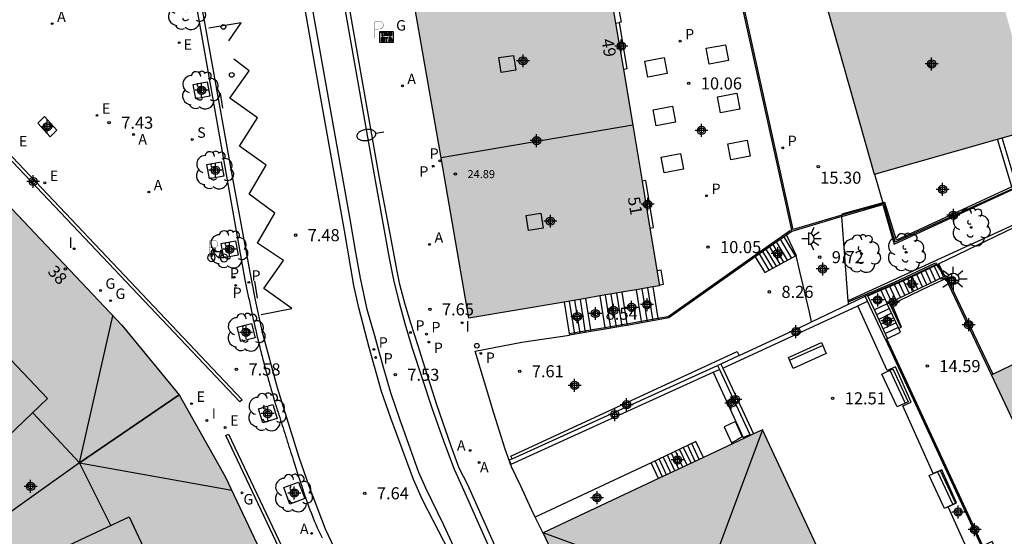
# Model space of a CAD drawing. Units: metres. Extents: x 580993 to 581344, y 4795790 to 4796046.
# Drawn here: x 581050 to 581111, y 4795908 to 4795940 of the extents above; entities that cross this region are included whole.
import ezdxf
from ezdxf.enums import TextEntityAlignment as Align

# ---------------------------------------------------------------- set-up
doc = ezdxf.new("R2010")
doc.units = ezdxf.units.M
doc.header["$MEASUREMENT"] = 0
for name, color, linetype in [('020204', 9, 'Continuous'), ('020308', 9, 'Continuous'), ('060106', 9, 'Continuous'), ('060108', 9, 'Continuous'), ('060113', 4, 'Continuous'), ('060117', 9, 'Continuous'), ('060124', 9, 'Continuous'), ('060141', 9, 'Continuous'), ('060144', 9, 'Continuous'), ('060145', 9, 'Continuous'), ('070105', 6, 'Continuous'), ('070106', 6, 'Continuous'), ('070108', 9, 'Continuous'), ('080106', 1, 'Continuous'), ('080109', 9, 'Continuous'), ('080110', 9, 'Continuous'), ('080118', 9, 'Continuous'), ('080121', 9, 'Continuous'), ('080201', 9, 'Continuous'), ('080202', 9, 'Continuous'), ('080303', 9, 'Continuous'), ('080308', 9, 'Continuous'), ('090103', 9, 'Continuous'), ('090111', 4, 'Continuous'), ('090202', 1, 'Continuous'), ('090209', 9, 'Continuous'), ('090223', 9, 'Continuous'), ('100101', 9, 'Continuous'), ('100202', 3, 'Continuous'), ('200205', 4, 'Continuous'), ('200305', 4, 'Continuous'), ('210102', 4, 'Continuous'), ('210201', 9, 'Continuous'), ('210203', 4, 'Continuous'), ('210204', 9, 'Continuous'), ('210205', 4, 'Continuous'), ('210301', 9, 'Continuous'), ('210303', 4, 'Continuous'), ('210304', 9, 'Continuous'), ('210305', 4, 'Continuous'), ('220205', 1, 'Continuous'), ('220305', 1, 'Continuous'), ('230204', 9, 'Continuous'), ('230304', 9, 'Continuous'), ('250202', 9, 'Continuous'), ('250204', 9, 'Continuous'), ('250206', 9, 'Continuous'), ('260101', 9, 'Continuous'), ('260202', 9, 'Continuous'), ('260208', 9, 'Continuous'), ('270104', 9, 'Continuous'), ('270204', 9, 'Continuous'), ('270304', 9, 'Continuous'), ('990501', 21, 'Continuous'), ('C_Edificios', 5, 'Continuous'), ('Centroides', 1, 'Continuous')]:
    doc.layers.add(name, color=color, linetype=linetype)
doc.layers.add('080111', color=7, linetype='Continuous', lineweight=30)
doc.styles.add('ARIAL', font='arial.ttf', dxfattribs={"height": 1})
doc.styles.add('ARIALI', font='ariali.ttf', dxfattribs={"height": 1})
doc.styles.add('ROMANS', font='romans__.ttf', dxfattribs={"height": 1})
doc.styles.get("Standard").update_dxf_attribs({"font": 'arial.ttf'})

# ---------------------------------------------------------------- blocks, each defined once
blk = doc.blocks.new('FAREDI')
blk.add_line((0, 0), (0.5, 0))
blk.add_lwpolyline([(0.5, 0, 0.159986), (0.538, -0.117, 0.106322), (0.675, -0.238, 0.071006), (0.858, -0.309, 0.057309), (1.099, -0.337, 0.057309), (1.339, -0.309, 0.071006), (1.522, -0.238, 0.106322), (1.659, -0.117, 0.159986), (1.697, 0, 0.159986), (1.659, 0.117, 0.106322), (1.522, 0.238, 0.071006), (1.339, 0.309, 0.057309), (1.099, 0.337, 0.057309), (0.858, 0.309, 0.071006), (0.675, 0.238, 0.106322), (0.538, 0.117, 0.159986)], format="xyb", close=True)
blk = doc.blocks.new('FAREDE')
at = {"linetype": 'Continuous'}
for p, q in [((0.75, 0.7), (0.57, 0.322)), ((0.415, 0), (0, 0)), ((0.415, 0.36), (0.415, -0.351)), ((1.07, 0.411), (0.715, 0.19)), ((0.738, -0.699), (0.56, -0.32)), ((1.062, -0.416), (0.709, -0.191)), ((1.187, -0.005), (0.768, -0.001))]:
    blk.add_line(p, q, dxfattribs=at)
blk.add_arc((0.413, 0.004), 0.355, 270.4282, 89.5718, dxfattribs=at)
blk = doc.blocks.new('BANCO')
blk.add_line((1.125, 0.1875), (-1.125, 0.1875))
blk.add_lwpolyline([(1.125, 0.75), (1.125, 0), (-1.125, 0), (-1.125, 0.75)], close=True)
blk = doc.blocks.new('ABAS')
blk.add_circle((0, 0), 0.055)
blk = doc.blocks.new('HUEPIV')
blk.add_circle((0, 0), 0.145)
blk = doc.blocks.new('REIND')
blk.add_circle((0, 0), 0.055)
blk = doc.blocks.new('PLUVI3')
blk.add_circle((0, 0), 0.055)
blk = doc.blocks.new('REGELE')
blk.add_circle((0, 0), 0.055)
blk = doc.blocks.new('REGAS')
blk.add_circle((0, 0), 0.055)
blk = doc.blocks.new('PLUVI2')
blk.add_circle((0, 0), 0.055)
blk = doc.blocks.new('SANEA')
blk.add_circle((0, 0), 0.055)
blk = doc.blocks.new('PLUVI1')
blk.add_circle((0, 0), 0.055)
blk = doc.blocks.new('PUNTO')
blk.add_circle((0, 0), 0.075)
blk = doc.blocks.new('COTAPU')
blk.add_circle((0, 0), 0.075)
blk = doc.blocks.new('ARBOL')
blk.add_circle((0, 0), 0.0587)
for centre, radius, start, end in [((-0.564, 0.381), 0.532, 92.28, 254.58), ((-0.28, 0.855), 0.3, 359.28777, 173.60777), ((0.097, 0.97), 0.21, 23.15651, 160.46651), ((0.438, 0.881), 0.24, 301.57804, 139.32804), ((0.656, 0.288), 0.443, 319.85562, 114.76562), ((-0.091, 0.321), 0.12, 119.14, 310.56), ((0.819, -0.249), 0.383, 235.52754, 62.02753), ((-0.556, -0.339), 0.555, 142.64, 266.54), ((-0.039, -0.384), 0.21, 189.64, 323.88), ((-0.301, -0.676), 0.45, 213.78, 295.32), ((0.299, -0.624), 0.532, 224.67, 0.24)]:
    blk.add_arc(centre, radius, start, end)
blk = doc.blocks.new('FAROLA')
for p, q in [((0, 0.355), (0, 0.755)), ((-0.355, 0), (-0.895, 0)), ((-0.63, 0.51), (-0.255, 0.245)), ((0.605, 0.49), (0.276, 0.223)), ((0.355, 0), (0.855, 0)), ((-0.65, -0.52), (-0.255, -0.24)), ((0, -0.355), (0, -0.755)), ((0.585, -0.52), (0.256, -0.246))]:
    blk.add_line(p, q)
blk.add_circle((0, 0), 0.355)
blk = doc.blocks.new('BloquePortal')
blk.add_circle((0, 0), 0.075)
at = {"flags": 5}
blk.add_attdef('INDICE', text='', height=0.75, dxfattribs=at).set_placement((0, 0), align=Align.MIDDLE_CENTER)
blk = doc.blocks.new('Centroide')
for points in [[(0.402, 0), (-0.402, 0)], [(0, -0.402), (0, 0.402)]]:
    blk.add_lwpolyline(points)
for radius in [0.256, 0.159]:
    blk.add_circle((0, 0), radius)
blk = doc.blocks.new('A$Cde1f4e34')
at = {"layer": '090223', "const_width": 0.01}
blk.add_lwpolyline([(-0.061, 0.534), (-0.064, 0.018)], dxfattribs=at)
blk.add_lwpolyline([(-0.061, 0.534), (0.136, 0.534, -0.828096), (0.074, 0.31), (-0.059, 0.308)], format="xyb", dxfattribs=at)
at = {"layer": '090223'}
for points in [[(0, 0.121, 1), (0, -0.121, 1)], [(0.402, 0.109, 1), (0.402, -0.134, 1)]]:
    blk.add_lwpolyline(points, format="xyb", close=True, dxfattribs=at)
for points in [[(0.14, 0.264), (0.094, 0.261), (0.081, 0.241), (0.007, 0.01)], [(0.311, 0.222), (0.224, -0.01), (0.06, 0.174)], [(0.067, 0.195), (0.303, 0.195)], [(0.303, 0.195), (0.402, -0.012), (0.224, -0.01)], [(0.281, 0.234), (0.357, 0.217)]]:
    blk.add_lwpolyline(points, dxfattribs=at)
blk = doc.blocks.new('PBICIS')
at = {"layer": '090223', "xscale": 1.963139950929655, "yscale": 1.963139950929655, "zscale": 1.963139950929655}
blk.add_blockref('A$Cde1f4e34', (-0.331, -0.159), dxfattribs=at)
blk = doc.blocks.new('OTA_TAO')
for points in [[(0.31, 0.682), (1.13, 0.682), (1.13, 0.001), (0.31, 0.001)], [(0.963, 0.649), (0.922, 0.649), (0.892, 0.644), (0.864, 0.633), (0.847, 0.617), (0.835, 0.595), (0.83, 0.562), (0.826, 0.526), (0.826, 0.489), (0.834, 0.454), (0.85, 0.432), (0.873, 0.418), (0.904, 0.413), (0.946, 0.412), (0.978, 0.414), (1.009, 0.419), (1.031, 0.436), (1.043, 0.464), (1.046, 0.495), (1.046, 0.549), (1.043, 0.586), (1.035, 0.613), (1.019, 0.63), (1.004, 0.641), (0.985, 0.646)], [(0.521, 0.318), (0.48, 0.318), (0.45, 0.312), (0.423, 0.302), (0.405, 0.286), (0.393, 0.264), (0.388, 0.23), (0.384, 0.195), (0.384, 0.158), (0.393, 0.123), (0.408, 0.101), (0.431, 0.087), (0.462, 0.082), (0.505, 0.081), (0.536, 0.083), (0.567, 0.088), (0.589, 0.105), (0.601, 0.133), (0.604, 0.164), (0.604, 0.218), (0.602, 0.255), (0.594, 0.282), (0.577, 0.299), (0.562, 0.31), (0.543, 0.315)], [(0.518, 0.262), (0.485, 0.262), (0.465, 0.259), (0.458, 0.255), (0.455, 0.252), (0.454, 0.246), (0.453, 0.219), (0.452, 0.185), (0.452, 0.185), (0.453, 0.151), (0.453, 0.145), (0.459, 0.137), (0.468, 0.137), (0.504, 0.136), (0.529, 0.138), (0.539, 0.145), (0.541, 0.15), (0.544, 0.171), (0.544, 0.218), (0.541, 0.242), (0.541, 0.245), (0.538, 0.254), (0.538, 0.254), (0.532, 0.26)], [(0.96, 0.593), (0.927, 0.593), (0.907, 0.59), (0.9, 0.586), (0.897, 0.583), (0.896, 0.577), (0.895, 0.55), (0.894, 0.516), (0.894, 0.516), (0.894, 0.482), (0.895, 0.476), (0.9, 0.469), (0.909, 0.468), (0.945, 0.467), (0.971, 0.469), (0.981, 0.476), (0.983, 0.482), (0.986, 0.502), (0.986, 0.549), (0.983, 0.573), (0.983, 0.576), (0.98, 0.585), (0.98, 0.585), (0.974, 0.591)]]:
    blk.add_lwpolyline(points, close=True)
for points in [[(0.424, 0.59), (0.365, 0.59), (0.365, 0.644), (0.552, 0.644), (0.552, 0.59), (0.489, 0.59)], [(0.623, 0.644), (0.548, 0.405)], [(0.623, 0.644), (0.719, 0.644)], [(0.719, 0.644), (0.792, 0.404), (0.725, 0.404)], [(0.424, 0.59), (0.422, 0.405), (0.489, 0.405), (0.489, 0.59)], [(0.62, 0.405), (0.548, 0.405)], [(0.633, 0.453), (0.62, 0.405)], [(0.682, 0.262), (0.624, 0.262), (0.624, 0.316), (0.811, 0.316), (0.811, 0.262), (0.748, 0.262)], [(0.633, 0.453), (0.711, 0.453)], [(0.671, 0.592), (0.645, 0.495)], [(0.645, 0.495), (0.699, 0.495)], [(0.671, 0.592), (0.699, 0.495)], [(0.682, 0.262), (0.681, 0.077), (0.748, 0.077), (0.748, 0.262)], [(0.711, 0.453), (0.725, 0.404)], [(0.91, 0.316), (0.835, 0.077)], [(0.907, 0.077), (0.835, 0.077)], [(0.921, 0.125), (0.907, 0.077)], [(0.91, 0.316), (1.006, 0.316)], [(0.921, 0.125), (0.998, 0.125)], [(0.958, 0.264), (0.932, 0.168)], [(0.932, 0.168), (0.986, 0.167)], [(0.958, 0.264), (0.986, 0.167)], [(0.998, 0.125), (1.012, 0.077)], [(1.006, 0.316), (1.08, 0.076), (1.012, 0.077)]]:
    blk.add_lwpolyline(points)
at = {"layer": '260208', "const_width": 0.02}
blk.add_lwpolyline([(0.001, 1.285), (-0.004, 0.253)], dxfattribs=at)
blk.add_lwpolyline([(0.001, 1.285), (0.395, 1.285, -0.828096), (0.272, 0.838), (0.006, 0.833)], format="xyb", dxfattribs=at)

msp = doc.modelspace()

# ---------------------------------------------------------------- hatches: boundary and pattern name
at = {"layer": '990501'}
for points in [[(581110.495, 4795942.069), (581109.896, 4795944.193), (581111.327, 4795944.596), (581109.784, 4795950.072), (581108.241, 4795955.547), (581108.208, 4795955.664), (581108.175, 4795955.78), (581102.797, 4795954.264), (581097.961, 4795952.892), (581098.299, 4795951.728), (581101.021, 4795942.118), (581099.601, 4795941.716), (581102.753, 4795930.589), (581112.933, 4795933.473)], [(581087.755, 4795933.621), (581086.087, 4795943.578), (581080.108, 4795942.561), (581074.128, 4795941.544), (581075.86, 4795931.595), (581077.591, 4795921.646), (581083.507, 4795922.654), (581089.424, 4795923.663)], [(581059.597, 4795916.904), (581056.027, 4795921.216), (581046.668, 4795931.114), (581039.396, 4795924.194), (581032.124, 4795917.276), (581041.008, 4795908.06), (581042.361, 4795906.533), (581043.138, 4795905.508), (581043.535, 4795904.83), (581044.328, 4795903.35), (581045.202, 4795901.661), (581050.132, 4795891.053), (581059.181, 4795895.343), (581068.231, 4795899.632), (581062.457, 4795911.836)], [(581122.544, 4795911.352), (581118.978, 4795918.905), (581118.265, 4795918.59), (581117.591, 4795920.018), (581116.917, 4795921.446), (581113.472, 4795919.793), (581110.029, 4795918.141), (581123.839, 4795888.919), (581124.535, 4795887.443), (581125.233, 4795885.967), (581125.389, 4795886.04), (581125.545, 4795886.114), (581128.868, 4795887.65), (581132.191, 4795889.187), (581131.675, 4795890.271), (581131.16, 4795891.356), (581130.806, 4795892.102), (581131.523, 4795892.442), (581127.951, 4795899.98)], [(581100.048, 4795905.658), (581095.808, 4795914.728), (581089.001, 4795911.532), (581082.194, 4795908.334), (581086.428, 4795899.275), (581090.661, 4795890.216), (581098.519, 4795893.891), (581101.403, 4795895.24), (581104.287, 4795896.588)]]:
    msp.add_hatch(color=256, dxfattribs=at).paths.add_polyline_path(points, flags=0)

# ---------------------------------------------------------------- linework, layer by layer
at = {"layer": '060106', "flags": 128}
for points in [[(581111.331, 4795929.68), (581104.057, 4795926.369), (581103.351, 4795928.776)], [(581089.324, 4795921.654), (581089.949, 4795921.766), (581094.631, 4795925.071)], [(581088.277, 4795921.465), (581089.324, 4795921.654)], [(581085.134, 4795920.928), (581086.032, 4795921.078)], [(581086.032, 4795921.078), (581087.221, 4795921.275), (581087.393, 4795921.306)], [(581087.393, 4795921.306), (581088.277, 4795921.465)], [(581083.81, 4795920.708), (581085.134, 4795920.928)]]:
    msp.add_lwpolyline(points, dxfattribs=at)
at = {"layer": '060108', "flags": 128}
for points in [[(581098.295, 4795865.06), (581092.628, 4795878.602), (581088.822, 4795886.889), (581086.098, 4795892.803), (581081.338, 4795902.876), (581079.435, 4795906.994), (581077.512, 4795911.304), (581076.99, 4795912.343), (581076.48, 4795913.716), (581075.6, 4795916.279), (581074.742, 4795918.952), (581074.432, 4795919.931), (581073.983, 4795921.353), (581073.633, 4795922.493), (581073.294, 4795923.744), (581073.135, 4795924.581), (581072.788, 4795926.447), (581072.003, 4795930.47), (581069.582, 4795944.226)], [(581060.398, 4795942.496), (581063.671, 4795924.036), (581063.693, 4795923.933), (581063.714, 4795923.831), (581063.736, 4795923.728), (581063.757, 4795923.626), (581063.779, 4795923.523), (581063.801, 4795923.421), (581063.822, 4795923.318), (581063.844, 4795923.216), (581063.866, 4795923.113), (581063.888, 4795923.011), (581063.909, 4795922.908), (581063.931, 4795922.806), (581063.953, 4795922.703), (581063.975, 4795922.601), (581063.997, 4795922.498), (581064.019, 4795922.396), (581064.042, 4795922.293), (581064.064, 4795922.191), (581064.086, 4795922.089), (581064.108, 4795921.986), (581064.131, 4795921.884), (581064.154, 4795921.782), (581064.2, 4795921.57), (581064.248, 4795921.358), (581064.272, 4795921.249), (581064.297, 4795921.14), (581064.322, 4795921.03), (581064.347, 4795920.921), (581064.372, 4795920.812), (581064.397, 4795920.703), (581064.423, 4795920.594), (581064.448, 4795920.484), (581064.474, 4795920.375), (581064.5, 4795920.266), (581064.526, 4795920.157), (581064.553, 4795920.048), (581064.579, 4795919.94), (581064.606, 4795919.831), (581064.633, 4795919.722), (581064.66, 4795919.613), (581064.687, 4795919.504), (581064.715, 4795919.396), (581064.742, 4795919.287), (581064.77, 4795919.179), (581064.824, 4795918.972), (581064.879, 4795918.766), (581064.905, 4795918.668), (581064.931, 4795918.57), (581064.958, 4795918.473), (581064.984, 4795918.375), (581065.011, 4795918.277), (581065.038, 4795918.179), (581065.065, 4795918.082), (581065.092, 4795917.984), (581065.119, 4795917.887), (581065.147, 4795917.789), (581065.174, 4795917.692), (581065.202, 4795917.594), (581065.23, 4795917.497), (581065.257, 4795917.399), (581065.285, 4795917.302), (581065.313, 4795917.204), (581065.341, 4795917.107), (581065.369, 4795917.01), (581065.397, 4795916.912), (581065.425, 4795916.815), (581065.453, 4795916.717), (581065.578, 4795916.298), (581065.63, 4795916.136), (581065.681, 4795915.975), (581065.733, 4795915.813), (581065.784, 4795915.651), (581065.836, 4795915.489), (581065.888, 4795915.327), (581065.94, 4795915.165), (581065.992, 4795915.002), (581066.043, 4795914.839), (581066.096, 4795914.676), (581066.148, 4795914.513), (581066.2, 4795914.349), (581066.253, 4795914.185), (581066.305, 4795914.021), (581066.358, 4795913.856), (581066.411, 4795913.691), (581066.464, 4795913.525), (581066.518, 4795913.358), (581066.571, 4795913.191), (581066.625, 4795913.023), (581066.679, 4795912.855), (581066.733, 4795912.686), (581066.863, 4795912.283), (581066.994, 4795911.877), (581067.07, 4795911.641), (581067.147, 4795911.404), (581067.225, 4795911.167), (581067.304, 4795910.931), (581067.384, 4795910.694), (581067.465, 4795910.458), (581067.547, 4795910.224), (581067.631, 4795909.991), (581067.717, 4795909.76), (581067.804, 4795909.531), (581067.892, 4795909.305), (581067.983, 4795909.082), (581068.075, 4795908.862), (581068.17, 4795908.647), (581068.265, 4795908.435), (581068.364, 4795908.228), (581068.466, 4795908.025)]]:
    msp.add_lwpolyline(points, dxfattribs=at)
at = {"layer": '060113', "flags": 128}
for points in [[(581111.868, 4795820.541), (581108.093, 4795831.057), (581105.152, 4795839.099), (581102.061, 4795847.57), (581100.342, 4795852.119), (581099.533, 4795854.331), (581097.652, 4795859.173), (581096.802, 4795861.406), (581094.442, 4795867.261), (581092.332, 4795872.219), (581088.129, 4795881.71), (581084.757, 4795889.082), (581078.414, 4795902.648), (581076.351, 4795907.18), (581074.711, 4795910.377), (581074.143, 4795911.64), (581072.729, 4795915.449), (581072.153, 4795917.097), (581071.392, 4795919.838), (581070.742, 4795922.297), (581070.445, 4795923.683), (581069.857, 4795927.098), (581068.041, 4795937.279), (581066.128, 4795948.17)], [(581059.977, 4795946.685), (581061.968, 4795935.512), (581062.929, 4795930.224), (581063.974, 4795924.514), (581064.309, 4795922.777), (581064.752, 4795920.796), (581065.677, 4795917.352), (581067.023, 4795913.02), (581067.645, 4795911.258), (581068.654, 4795908.586), (581069.594, 4795906.622), (581073.237, 4795899.118), (581077.644, 4795889.698), (581079.276, 4795886.258), (581083.897, 4795876.304), (581087.669, 4795867.452), (581090.856, 4795859.612), (581091.833, 4795856.94), (581093.367, 4795852.595), (581096.519, 4795843.728), (581099.912, 4795834.418), (581103.872, 4795823.499), (581107.541, 4795813.246), (581111.309, 4795802.959)], [(581069.342, 4795943.907), (581071.768, 4795930.205), (581072.643, 4795925.368), (581072.91, 4795924.04), (581073.189, 4795922.859), (581073.603, 4795921.333), (581074.058, 4795919.796), (581075.3, 4795916.021), (581076.015, 4795914.045), (581076.668, 4795912.278), (581077.166, 4795911.18), (581078.65, 4795907.833), (581085.877, 4795892.572), (581090.859, 4795881.631), (581094.824, 4795872.544), (581097.895, 4795865.087), (581099.721, 4795860.757), (581097.828, 4795859.958)], [(581097.828, 4795859.958), (581097.029, 4795861.998), (581095.847, 4795864.936), (581093.814, 4795869.893), (581090.98, 4795876.347), (581087.337, 4795884.629), (581083.632, 4795892.651), (581078.658, 4795903.111), (581076.021, 4795908.801), (581074.91, 4795911.113), (581074.484, 4795912.086), (581073.955, 4795913.518), (581073.293, 4795915.379), (581072.734, 4795917.031), (581072.289, 4795918.589), (581071.741, 4795920.565), (581071.276, 4795922.196), (581070.863, 4795924.14), (581070.565, 4795925.729), (581070.205, 4795927.798), (581067.398, 4795943.578)]]:
    msp.add_lwpolyline(points, dxfattribs=at)
at = {"layer": '060117', "flags": 128}
for points in [[(581111.294, 4795929.807), (581110.407, 4795932.757)], [(581095.369, 4795925.463), (581095.957, 4795924.485), (581097.912, 4795925.551)], [(581089.015, 4795923.594), (581089.324, 4795921.654)], [(581084.822, 4795922.879), (581085.134, 4795920.928)], [(581085.719, 4795923.032), (581086.032, 4795921.078)], [(581087.08, 4795923.264), (581087.393, 4795921.306)], [(581087.966, 4795923.415), (581088.277, 4795921.465)], [(581103.171, 4795923.386), (581103.556, 4795922.545)], [(581083.498, 4795922.653), (581083.81, 4795920.708)], [(581103.556, 4795922.545), (581102.762, 4795922.163)], [(581089.324, 4795921.654), (581089.34, 4795921.555)], [(581086.032, 4795921.078), (581086.048, 4795920.979)], [(581087.393, 4795921.306), (581087.409, 4795921.207)], [(581088.277, 4795921.465), (581088.293, 4795921.367)], [(581083.81, 4795920.708), (581083.825, 4795920.609)], [(581085.134, 4795920.928), (581085.149, 4795920.829)], [(581103.579, 4795920.403), (581104.383, 4795920.78), (581104.276, 4795921.007)], [(581092.144, 4795913.008), (581091.68, 4795913.994), (581088.894, 4795912.682)]]:
    msp.add_lwpolyline(points, dxfattribs=at)
at = {"layer": '060124', "flags": 128}
for points in [[(581102.774, 4795930.595), (581103.294, 4795928.81)], [(581106.912, 4795924.565), (581106.731, 4795925.012)], [(581107.053, 4795924.216), (581106.912, 4795924.565)], [(581107.477, 4795923.753), (581107.8, 4795923.91), (581107.65, 4795924.219), (581107.328, 4795924.068)], [(581088.894, 4795912.682), (581081.701, 4795909.314)], [(581089.357, 4795911.699), (581088.894, 4795912.682)]]:
    msp.add_lwpolyline(points, dxfattribs=at)
at = {"layer": '060141', "flags": 128}
for points in [[(581111.623, 4795929.751), (581110.694, 4795932.839)], [(581097.622, 4795925.393), (581096.927, 4795926.549)], [(581097.865, 4795925.525), (581097.155, 4795926.707)], [(581096.683, 4795924.881), (581096.048, 4795925.936)], [(581096.914, 4795925.007), (581096.265, 4795926.087)], [(581097.14, 4795925.13), (581096.476, 4795926.235)], [(581097.373, 4795925.257), (581096.694, 4795926.386)], [(581096.227, 4795924.632), (581095.622, 4795925.64)], [(581096.453, 4795924.755), (581095.833, 4795925.787)], [(581106.563, 4795923.984), (581106.208, 4795924.761)], [(581106.837, 4795924.114), (581106.481, 4795924.892)], [(581105.195, 4795923.334), (581104.843, 4795924.104)], [(581105.468, 4795923.464), (581105.115, 4795924.235)], [(581105.742, 4795923.594), (581105.389, 4795924.367)], [(581106.015, 4795923.725), (581105.662, 4795924.498)], [(581106.289, 4795923.854), (581105.934, 4795924.629)], [(581088.325, 4795923.475), (581088.651, 4795921.431)], [(581088.679, 4795923.536), (581089.005, 4795921.495)], [(581103.827, 4795922.682), (581103.451, 4795923.504)], [(581104.1, 4795922.812), (581103.729, 4795923.622)], [(581104.374, 4795922.942), (581104.009, 4795923.74)], [(581104.647, 4795923.073), (581104.288, 4795923.858)], [(581104.921, 4795923.203), (581104.568, 4795923.976)], [(581086.047, 4795923.087), (581086.375, 4795921.033)], [(581086.403, 4795923.147), (581086.731, 4795921.092)], [(581086.744, 4795923.206), (581087.073, 4795921.149)], [(581083.813, 4795922.706), (581084.14, 4795920.661)], [(581084.147, 4795922.763), (581084.474, 4795920.716)], [(581084.484, 4795922.82), (581084.811, 4795920.773)], [(581103.693, 4795922.252), (581102.899, 4795921.869)], [(581103.83, 4795921.958), (581103.035, 4795921.575)], [(581103.968, 4795921.665), (581103.172, 4795921.281)], [(581104.106, 4795921.371), (581103.308, 4795920.987)], [(581104.243, 4795921.078), (581103.445, 4795920.694)], [(581091.637, 4795912.77), (581091.173, 4795913.755)], [(581091.891, 4795912.89), (581091.427, 4795913.875)], [(581090.37, 4795912.175), (581089.907, 4795913.159)], [(581090.624, 4795912.294), (581090.16, 4795913.278)], [(581090.877, 4795912.413), (581090.413, 4795913.398)], [(581091.131, 4795912.532), (581090.667, 4795913.517)], [(581091.384, 4795912.651), (581090.92, 4795913.636)], [(581089.609, 4795911.818), (581089.147, 4795912.801)], [(581089.863, 4795911.937), (581089.4, 4795912.92)], [(581090.117, 4795912.056), (581089.654, 4795913.04)]]:
    msp.add_lwpolyline(points, dxfattribs=at)
at = {"layer": '060144', "flags": 128}
for points in [[(581100.744, 4795928.036), (581097.723, 4795927.166), (581092.488, 4795950.857), (581091.402, 4795956.09), (581107.605, 4795960.511), (581112.357, 4795961.827)], [(581103.351, 4795928.776), (581102.059, 4795928.409), (581100.744, 4795928.036)], [(581094.631, 4795925.071), (581097.554, 4795927.124)]]:
    msp.add_lwpolyline(points, dxfattribs=at)
at = {"layer": '060145', "flags": 128}
for points in [[(581077.964, 4795919.605), (581080.878, 4795920.161), (581083.825, 4795920.609)], [(581081.701, 4795909.314), (581081.463, 4795909.788), (581080.802, 4795911.231), (581080.221, 4795912.432), (581079.831, 4795913.532), (581079.132, 4795915.751), (581077.964, 4795919.605)], [(581082.201, 4795908.319), (581081.701, 4795909.314)]]:
    msp.add_lwpolyline(points, dxfattribs=at)
at = {"layer": '070105', "flags": 128}
for points in [[(581093.678, 4795944.907), (581097.627, 4795927.034)], [(581086.921, 4795940.688), (581087.035, 4795940.029), (581086.915, 4795940)], [(581119.315, 4795931.274), (581118.925, 4795931.079), (581113.179, 4795928.26), (581101.141, 4795922.731)], [(581119.371, 4795931.1), (581119.006, 4795930.917), (581106.771, 4795925.032)], [(581100.75, 4795927.958), (581103.296, 4795928.712), (581103.985, 4795926.237), (581111.346, 4795929.632)], [(581111.294, 4795929.807), (581104.128, 4795926.502), (581103.405, 4795928.84), (581103.294, 4795928.81)], [(581103.294, 4795928.81), (581100.738, 4795928.114), (581100.744, 4795928.036)], [(581100.75, 4795927.958), (581097.627, 4795927.034)], [(581100.744, 4795928.036), (581100.75, 4795927.958)], [(581101.141, 4795922.731), (581100.997, 4795924.655), (581100.75, 4795927.958)], [(581097.309, 4795926.813), (581095.369, 4795925.463)], [(581097.627, 4795927.034), (581097.309, 4795926.813)], [(581095.369, 4795925.463), (581094.689, 4795924.99), (581089.989, 4795921.672), (581089.34, 4795921.555)], [(581098.862, 4795921.428), (581098.723, 4795922.033), (581098.141, 4795924.558), (581097.912, 4795925.551)], [(581101.145, 4795922.673), (581104.016, 4795923.884), (581106.564, 4795925.096), (581106.618, 4795925.013)], [(581102.194, 4795923.03), (581104.463, 4795923.987), (581106.618, 4795925.013)], [(581103.171, 4795923.386), (581104.635, 4795924.004), (581106.645, 4795924.971)], [(581106.645, 4795924.971), (581106.618, 4795925.013)], [(581106.731, 4795925.012), (581106.645, 4795924.971)], [(581106.912, 4795924.565), (581106.645, 4795924.971)], [(581106.771, 4795925.032), (581106.731, 4795925.012)], [(581107.138, 4795924.256), (581106.771, 4795925.032)], [(581103.556, 4795922.545), (581106.146, 4795923.787), (581107.053, 4795924.216)], [(581103.853, 4795922.528), (581106.209, 4795923.651), (581107.202, 4795924.12)], [(581103.853, 4795922.528), (581106.209, 4795923.651), (581107.202, 4795924.12)], [(581107.053, 4795924.216), (581106.912, 4795924.565)], [(581107.053, 4795924.216), (581107.138, 4795924.256)], [(581107.053, 4795924.216), (581107.138, 4795924.256)], [(581107.138, 4795924.256), (581107.221, 4795924.295), (581107.328, 4795924.068)], [(581107.202, 4795924.12), (581107.138, 4795924.256)], [(581107.202, 4795924.12), (581107.138, 4795924.256)], [(581110.029, 4795918.141), (581107.202, 4795924.12)], [(581107.328, 4795924.068), (581107.477, 4795923.753)], [(581107.477, 4795923.753), (581110.112, 4795918.181)], [(581101.156, 4795922.531), (581102.194, 4795923.03)], [(581101.156, 4795922.531), (581102.194, 4795923.03)], [(581102.345, 4795922.705), (581102.194, 4795923.03)], [(581102.345, 4795922.705), (581102.194, 4795923.03)], [(581102.762, 4795922.163), (581102.354, 4795923.042), (581103.171, 4795923.386)], [(581093.355, 4795918.555), (581101.735, 4795922.424)], [(581098.862, 4795921.428), (581101.156, 4795922.531)], [(581101.145, 4795922.673), (581101.141, 4795922.731)], [(581101.156, 4795922.531), (581101.145, 4795922.673)], [(581101.156, 4795922.531), (581101.145, 4795922.673)], [(581101.735, 4795922.424), (581102.345, 4795922.705)], [(581114.099, 4795896.367), (581112.385, 4795900.173), (581112.801, 4795900.36), (581111.864, 4795902.44), (581111.448, 4795902.253), (581109.759, 4795906.002), (581109.237, 4795905.767), (581107.35, 4795909.957), (581107.871, 4795910.192), (581106.944, 4795912.251), (581106.422, 4795912.016), (581104.534, 4795916.211), (581105.055, 4795916.446), (581104.069, 4795918.637), (581103.547, 4795918.402), (581101.735, 4795922.424)], [(581103.446, 4795920.335), (581102.345, 4795922.705)], [(581103.446, 4795920.335), (581102.345, 4795922.705)], [(581104.276, 4795921.007), (581103.556, 4795922.545)], [(581103.853, 4795922.528), (581103.751, 4795922.479), (581104.407, 4795921.068), (581104.276, 4795921.007)], [(581103.853, 4795922.528), (581103.751, 4795922.479), (581104.407, 4795921.068), (581104.276, 4795921.007)], [(581103.853, 4795922.528), (581104.416, 4795921.122)], [(581103.579, 4795920.403), (581102.762, 4795922.163)], [(581087.409, 4795921.207), (581087.237, 4795921.176), (581086.048, 4795920.979)], [(581088.293, 4795921.367), (581087.409, 4795921.207)], [(581089.34, 4795921.555), (581088.293, 4795921.367)], [(581094.37, 4795919.335), (581098.532, 4795921.269), (581098.862, 4795921.428)], [(581085.149, 4795920.829), (581083.825, 4795920.609)], [(581086.048, 4795920.979), (581085.149, 4795920.829)], [(581103.579, 4795920.403), (581104.383, 4795920.78), (581104.276, 4795921.007)], [(581103.446, 4795920.335), (581103.537, 4795920.377)], [(581103.446, 4795920.335), (581103.537, 4795920.377)], [(581103.446, 4795920.335), (581109.647, 4795906.982), (581110.231, 4795907.256), (581112.995, 4795901.241), (581114.227, 4795898.577), (581115.013, 4795896.802)], [(581103.537, 4795920.377), (581103.582, 4795920.398), (581103.579, 4795920.403)], [(581103.537, 4795920.377), (581103.582, 4795920.398), (581103.579, 4795920.403)], [(581080.264, 4795912.93), (581080.191, 4795913.09), (581094.252, 4795919.59), (581094.37, 4795919.335)], [(581094.37, 4795919.335), (581093.237, 4795918.808)], [(581080.264, 4795912.93), (581093.025, 4795918.709)], [(581093.237, 4795918.808), (581093.025, 4795918.709)], [(581093.025, 4795918.709), (581093.139, 4795918.466)], [(581093.237, 4795918.808), (581093.355, 4795918.555)], [(581080.264, 4795912.93), (581080.086, 4795912.85), (581080.2, 4795912.599), (581092.759, 4795918.294)], [(581092.759, 4795918.294), (581093.139, 4795918.466)], [(581093.139, 4795918.466), (581095.027, 4795914.432)], [(581093.355, 4795918.555), (581095.263, 4795914.473)], [(581095.027, 4795914.432), (581095.054, 4795914.374)]]:
    msp.add_lwpolyline(points, dxfattribs=at)
at = {"layer": '070106', "flags": 128}
msp.add_lwpolyline([(581097.309, 4795926.813), (581097.912, 4795925.551)], dxfattribs=at)
at = {"layer": '070108', "flags": 128}
msp.add_lwpolyline([(581115.211, 4795896.578), (581114.307, 4795898.619), (581113.073, 4795901.286), (581110.078, 4795907.8), (581109.506, 4795907.524), (581103.537, 4795920.377)], dxfattribs=at)
at = {"layer": '080106', "flags": 128}
for points in [[(581092.494, 4795937.414), (581092.311, 4795938.4), (581093.514, 4795938.623), (581093.697, 4795937.637), (581092.494, 4795937.414)], [(581079.587, 4795936.894), (581079.442, 4795937.821), (581080.354, 4795937.964), (581080.499, 4795937.037), (581079.587, 4795936.894)], [(581088.686, 4795936.617), (581088.503, 4795937.603), (581089.706, 4795937.826), (581089.888, 4795936.84), (581088.686, 4795936.617)], [(581093.208, 4795934.403), (581093.025, 4795935.389), (581094.228, 4795935.612), (581094.411, 4795934.626), (581093.208, 4795934.403)], [(581089.208, 4795933.598), (581089.025, 4795934.584), (581090.228, 4795934.807), (581090.411, 4795933.821), (581089.208, 4795933.598)], [(581093.843, 4795931.483), (581093.66, 4795932.469), (581094.863, 4795932.692), (581095.046, 4795931.706), (581093.843, 4795931.483)], [(581089.711, 4795930.669), (581089.528, 4795931.655), (581090.731, 4795931.878), (581090.914, 4795930.892), (581089.711, 4795930.669)], [(581081.279, 4795927.099), (581081.134, 4795928.026), (581082.046, 4795928.169), (581082.191, 4795927.242), (581081.279, 4795927.099)]]:
    msp.add_lwpolyline(points, dxfattribs=at)
at = {"layer": '080109', "flags": 128}
for points in [[(581053.405, 4795912.681), (581055.47, 4795921.805)], [(581053.405, 4795912.681), (581059.596, 4795916.906)], [(581053.405, 4795912.681), (581050.501, 4795915.79)], [(581095.808, 4795914.729), (581092.096, 4795904.704), (581082.197, 4795908.327)], [(581053.405, 4795912.681), (581062.865, 4795910.973)], [(581055.351, 4795908.786), (581053.405, 4795912.681)]]:
    msp.add_lwpolyline(points, dxfattribs=at)
at = {"layer": '080110', "flags": 128}
for points in [[(581047.597, 4795920.687), (581044.647, 4795917.873), (581045.672, 4795916.798), (581043.075, 4795914.323), (581044.967, 4795912.339), (581047.563, 4795914.814), (581048.475, 4795913.858), (581051.426, 4795916.672), (581047.597, 4795920.687)], [(581056.483, 4795909.318), (581058.851, 4795904.283), (581055.112, 4795902.525), (581054.469, 4795903.892), (581051.275, 4795902.39), (581050.161, 4795904.757), (581053.356, 4795906.259), (581052.744, 4795907.561), (581056.483, 4795909.318)]]:
    msp.add_lwpolyline(points, dxfattribs=at)
at = {"layer": '080111', "flags": 128}
for points in [[(581086.087, 4795943.578), (581086.693, 4795939.963)], [(581101.021, 4795942.118), (581099.601, 4795941.716), (581102.753, 4795930.589), (581102.774, 4795930.595)], [(581075.86, 4795931.595), (581074.128, 4795941.544)], [(581086.693, 4795939.963), (581087.175, 4795937.083)], [(581087.175, 4795937.083), (581087.755, 4795933.621)], [(581087.755, 4795933.621), (581088.336, 4795930.154)], [(581110.407, 4795932.757), (581112.611, 4795933.381)], [(581102.774, 4795930.595), (581110.407, 4795932.757)], [(581083.498, 4795922.653), (581077.591, 4795921.646), (581075.86, 4795931.595)], [(581046.668, 4795931.114), (581056.027, 4795921.216), (581059.477, 4795917.049), (581059.536, 4795916.978), (581059.596, 4795916.906)], [(581088.336, 4795930.154), (581088.825, 4795927.236)], [(581088.825, 4795927.236), (581089.424, 4795923.663), (581089.015, 4795923.594)], [(581089.015, 4795923.594), (581087.966, 4795923.415)], [(581084.822, 4795922.879), (581083.498, 4795922.653)], [(581085.719, 4795923.032), (581084.822, 4795922.879)], [(581087.08, 4795923.264), (581085.719, 4795923.032)], [(581087.966, 4795923.415), (581087.08, 4795923.264)], [(581110.112, 4795918.181), (581113.472, 4795919.793), (581116.917, 4795921.446)], [(581110.029, 4795918.141), (581110.112, 4795918.181)], [(581117.495, 4795902.343), (581110.029, 4795918.141)], [(581059.596, 4795916.906), (581062.457, 4795911.836), (581068.231, 4795899.632), (581067.838, 4795899.446)], [(581095.054, 4795914.374), (581092.144, 4795913.008)], [(581095.263, 4795914.473), (581095.054, 4795914.374)], [(581095.808, 4795914.728), (581095.263, 4795914.473)], [(581099.306, 4795907.244), (581095.808, 4795914.728)], [(581092.144, 4795913.008), (581089.357, 4795911.699)], [(581089.357, 4795911.699), (581089.001, 4795911.532), (581082.194, 4795908.334), (581082.201, 4795908.319)], [(581082.201, 4795908.319), (581086.428, 4795899.275), (581090.661, 4795890.216), (581098.519, 4795893.891), (581098.562, 4795893.911)]]:
    msp.add_lwpolyline(points, dxfattribs=at)
at = {"layer": '080118', "flags": 128}
for points in [[(581087.755, 4795933.621), (581075.86, 4795931.595)], [(581059.596, 4795916.906), (581053.405, 4795912.681), (581047.467, 4795908.454), (581043.075, 4795905.591)]]:
    msp.add_lwpolyline(points, dxfattribs=at)
at = {"layer": '080121', "flags": 128}
for points in [[(581086.693, 4795939.963), (581086.915, 4795940)], [(581086.915, 4795940), (581087.392, 4795937.119), (581087.175, 4795937.083)], [(581088.825, 4795927.236), (581089.042, 4795927.271), (581088.57, 4795930.192), (581088.336, 4795930.154)]]:
    msp.add_lwpolyline(points, dxfattribs=at)
at = {"layer": '090103', "flags": 128}
msp.add_lwpolyline([(581089.413, 4795923.729), (581089.66, 4795923.771), (581089.516, 4795924.626), (581089.27, 4795924.585)], dxfattribs=at)
at = {"layer": '090111', "flags": 128}
msp.add_lwpolyline([(581050.828, 4795933.751), (581051.234, 4795934.165), (581052.001, 4795933.325), (581051.595, 4795932.911), (581050.828, 4795933.751)], dxfattribs=at)
at = {"layer": '100101', "flags": 128}
for points in [[(581060.46, 4795936.151), (581061.342, 4795936.315), (581061.506, 4795935.433), (581060.624, 4795935.269), (581060.46, 4795936.151)], [(581061.323, 4795931.191), (581062.205, 4795931.355), (581062.369, 4795930.473), (581061.487, 4795930.309), (581061.323, 4795931.191)], [(581062.207, 4795926.282), (581063.089, 4795926.446), (581063.253, 4795925.564), (581062.371, 4795925.4), (581062.207, 4795926.282)], [(581063.192, 4795921.103), (581064.087, 4795921.325), (581064.309, 4795920.43), (581063.414, 4795920.208), (581063.192, 4795921.103)], [(581065.672, 4795915.423), (581064.795, 4795915.159), (581064.531, 4795916.036), (581065.408, 4795916.3), (581065.672, 4795915.423)], [(581066.472, 4795910.117), (581066.091, 4795911.145), (581067.01, 4795911.486), (581067.391, 4795910.458), (581066.472, 4795910.117)]]:
    msp.add_lwpolyline(points, dxfattribs=at)
at = {"layer": '210102', "flags": 128}
for points in [[(581037.888, 4795943.641), (581063.499, 4795916.589), (581063.354, 4795916.471), (581037.741, 4795943.498)], [(581092.759, 4795918.294), (581094.611, 4795914.258), (581095.027, 4795914.432)], [(581069.075, 4795900.951), (581068.896, 4795900.857), (581062.486, 4795914.364), (581062.665, 4795914.458), (581069.075, 4795900.951)]]:
    msp.add_lwpolyline(points, dxfattribs=at)
at = {"layer": '260101', "flags": 128}
for points in [[(581062.675, 4795938.867), (581063.449, 4795939.977), (581061.429, 4795939.643)], [(581064.691, 4795921.892), (581066.596, 4795922.248), (581064.854, 4795923.499), (581066.063, 4795925.241), (581064.455, 4795926.313), (581065.54, 4795928.161), (581063.944, 4795929.348), (581064.997, 4795931.144), (581063.337, 4795932.321), (581064.453, 4795934.086), (581062.731, 4795935.305), (581063.95, 4795936.994), (581062.987, 4795937.736)], [(581062.15, 4795935.625), (581062.286, 4795934.683)], [(581064.461, 4795922.886), (581064.295, 4795923.943)]]:
    msp.add_lwpolyline(points, dxfattribs=at)
at = {"layer": '270104', "flags": 128}
for points in [[(581094.561, 4795914.302), (581094.137, 4795915.24), (581093.432, 4795914.92), (581093.882, 4795913.917), (581094.304, 4795914.155), (581094.298, 4795914.171)], [(581094.298, 4795914.171), (581094.561, 4795914.302)]]:
    msp.add_lwpolyline(points, dxfattribs=at)

# ---------------------------------------------------------------- block references
at = {"layer": '020204', "rotation": 359.9987685839998}
for p in [(581091.236, 4795936.221, 10.06), (581055.247, 4795933.785, 7.432), (581099.274, 4795931.055, 15.3), (581066.825, 4795926.804, 7.48), (581092.43, 4795926.065, 10.047), (581099.366, 4795925.44, 9.716), (581096.242, 4795923.288, 8.264), (581075.161, 4795922.2, 7.652), (581085.325, 4795921.932, 8.544), (581106.045, 4795918.681, 14.585), (581063.15, 4795918.474, 7.575), (581073.012, 4795918.143, 7.529), (581080.739, 4795918.36, 7.609), (581100.17, 4795916.68, 12.505), (581071.121, 4795910.786, 7.64)]:
    msp.add_blockref('COTAPU', p, dxfattribs=at)
at = {"layer": '080201', "rotation": 359.9987685839998}
msp.add_blockref('PUNTO', (581076.749, 4795930.593, 24.887), dxfattribs=at)
at = {"layer": '080202', "rotation": 359.9987685839998}
for p in [(581086.857, 4795938.418), (581088.473, 4795928.672), (581052.52, 4795924.698)]:
    msp.add_blockref('BloquePortal', p, dxfattribs=at)
at = {"layer": '090202'}
for p, rotation in [((581098.444, 4795919.673), 204.3664686014132), ((581104.376, 4795917.484), 114.9524685501294), ((581107.323, 4795911.185), 114.9524685501294)]:
    msp.add_blockref('BANCO', p, dxfattribs=dict(at, rotation=rotation))
at = {"layer": '090209'}
msp.add_blockref('OTA_TAO', (581071.748, 4795938.761), dxfattribs=at)
at = {"layer": '090223'}
msp.add_blockref('PBICIS', (581061.927, 4795925.573), dxfattribs=at)
at = {"layer": '100202', "rotation": 359.9987685839998}
for p in [(581060.041, 4795940.718), (581060.915, 4795935.792), (581061.778, 4795930.832), (581108.762, 4795927.289), (581062.662, 4795925.923), (581101.959, 4795925.654), (581104.739, 4795925.741), (581063.741, 4795920.768), (581065.031, 4795915.823), (581066.68, 4795910.795)]:
    msp.add_blockref('ARBOL', p, dxfattribs=at)
at = {"layer": '200205', "rotation": 359.9987685839998}
for p in [(581051.709, 4795939.93, 7.362), (581073.455, 4795936.07, 7.275), (581056.766, 4795933.049, 7.439), (581057.709, 4795929.482, 7.459), (581075.146, 4795926.23, 7.282), (581077.671, 4795913.449, 7.639), (581078.216, 4795912.697, 7.658), (581067.822, 4795908.301, 7.622)]:
    msp.add_blockref('ABAS', p, dxfattribs=at)
at = {"layer": '210201', "rotation": 359.9987685839998}
for p in [(581075.782, 4795931.417, 7.319), (581075.373, 4795931.081, 7.303)]:
    msp.add_blockref('PLUVI1', p, dxfattribs=at)
at = {"layer": '210203', "rotation": 359.9987685839998}
for p in [(581063.007, 4795924.194, 7.531), (581063.104, 4795923.685, 7.539), (581074.951, 4795920.664, 7.612), (581075.101, 4795920.172, 7.61), (581071.795, 4795919.211, 7.422)]:
    msp.add_blockref('PLUVI2', p, dxfattribs=at)
at = {"layer": '210204', "rotation": 359.9987685839998}
msp.add_blockref('SANEA', (581060.408, 4795932.741, 7.484), dxfattribs=at)
at = {"layer": '210205', "rotation": 359.9987685839998}
for p in [(581090.703, 4795938.843, 9.969), (581097.074, 4795932.222, 15.194), (581092.343, 4795929.252, 9.97), (581063.921, 4795923.879, 7.371), (581073.963, 4795920.768, 7.435), (581071.68, 4795919.714, 7.404), (581078.319, 4795919.467, 7.525)]:
    msp.add_blockref('PLUVI3', p, dxfattribs=at)
at = {"layer": '220205', "rotation": 359.9987685839998}
for p in [(581059.601, 4795938.752, 7.463), (581054.492, 4795934.236, 7.397), (581051.255, 4795930.055, 7.358), (581060.362, 4795916.349, 7.557), (581062.451, 4795914.873, 7.545)]:
    msp.add_blockref('REGELE', p, dxfattribs=at)
at = {"layer": '230204', "rotation": 359.9987685839998}
for p in [(581054.712, 4795923.37, 7.439), (581055.335, 4795922.741, 7.458), (581063.498, 4795910.817, 7.548)]:
    msp.add_blockref('REGAS', p, dxfattribs=at)
at = {"layer": '250202', "rotation": 188.9966685651837}
msp.add_blockref('FAREDI', (581072.295, 4795933.191), dxfattribs=at)
at = {"layer": '250204', "rotation": 359.9987685839998}
msp.add_blockref('FAREDE', (581098.261, 4795926.581), dxfattribs=at)
at = {"layer": '250206', "rotation": 359.9987685839998}
msp.add_blockref('FAROLA', (581107.658, 4795924.095), dxfattribs=at)
at = {"layer": '260202', "rotation": 359.9987685839998}
for p in [(581062.341, 4795939.729), (581062.859, 4795936.75), (581078.078, 4795919.946)]:
    msp.add_blockref('HUEPIV', p, dxfattribs=at)
at = {"layer": '270204', "rotation": 359.9987685839998}
for p in [(581053.073, 4795925.962, 7.409), (581077.16, 4795921.369, 7.681), (581061.311, 4795915.305, 7.551)]:
    msp.add_blockref('REIND', p, dxfattribs=at)
at = {"layer": 'C_Edificios', "rotation": 359.9987685839998}
for p in [(581080.948, 4795937.623), (581106.317, 4795937.433), (581082.648, 4795927.673)]:
    msp.add_blockref('Centroide', p, dxfattribs=at)
at = {"layer": 'Centroides', "rotation": 359.9987685839998}
for p in [(581087.048, 4795938.543), (581060.988, 4795935.794), (581051.409, 4795933.534), (581092.027, 4795933.303), (581081.788, 4795932.673), (581061.848, 4795930.834), (581050.528, 4795930.134), (581106.997, 4795929.643), (581088.687, 4795928.723), (581107.667, 4795928.043), (581062.728, 4795925.934), (581096.757, 4795925.663), (581099.557, 4795924.713), (581105.087, 4795923.773), (581107.567, 4795923.993), (581088.647, 4795922.493), (581102.967, 4795922.783), (581103.927, 4795922.643), (581085.437, 4795921.943), (581086.567, 4795922.133), (581087.687, 4795922.323), (581084.317, 4795921.753), (581103.567, 4795921.483), (581108.617, 4795921.243), (581063.748, 4795920.774), (581097.887, 4795920.813), (581084.147, 4795917.484), (581093.877, 4795916.383), (581094.137, 4795916.603), (581087.377, 4795916.284), (581065.098, 4795915.734), (581086.647, 4795915.674), (581090.537, 4795912.854), (581050.368, 4795911.214), (581066.738, 4795910.804), (581085.547, 4795910.514), (581107.966, 4795909.623), (581108.986, 4795908.533)]:
    msp.add_blockref('Centroide', p, dxfattribs=at)

# ---------------------------------------------------------------- texts
at = {"layer": '020308', "style": 'ARIAL'}
for s, p in [('10.06', (581091.986, 4795935.846)), ('7.43', (581055.997, 4795933.41)), ('15.30', (581099.396, 4795929.997)), ('7.48', (581067.575, 4795926.429)), ('10.05', (581093.18, 4795925.69)), ('9.72', (581100.116, 4795925.065)), ('8.26', (581096.992, 4795922.913)), ('7.65', (581075.911, 4795921.825)), ('8.54', (581086.075, 4795921.557)), ('7.58', (581063.9, 4795918.099)), ('7.61', (581081.489, 4795917.985)), ('14.59', (581106.795, 4795918.306)), ('7.53', (581073.762, 4795917.768)), ('12.51', (581100.92, 4795916.305)), ('7.64', (581071.871, 4795910.411))]:
    msp.add_text(s, height=0.75, rotation=359.99877, dxfattribs=at).set_placement(p)
at = {"layer": '080303', "style": 'ARIAL'}
msp.add_text('24.89', height=0.5, rotation=359.99877, dxfattribs=at).set_placement((581077.499, 4795930.343))
at = {"layer": '080308', "style": 'ARIALI'}
for s, rotation, p in [('49', 279.49277, (581085.813, 4795938.934)), ('51', 279.49277, (581087.446, 4795929.13)), ('38', 312.79177, (581051.383, 4795924.5))]:
    msp.add_text(s, height=0.75, rotation=rotation, dxfattribs=at).set_placement(p)
at = {"layer": '200305', "style": 'ROMANS'}
for p in [(581052.015, 4795940.036), (581073.761, 4795936.176), (581057.059, 4795932.426), (581058.015, 4795929.588), (581075.452, 4795926.336), (581076.841, 4795913.431), (581078.274, 4795912.08), (581067.092, 4795908.253)]:
    msp.add_text('A', height=0.65, rotation=359.99877, dxfattribs=at).set_placement(p)
at = {"layer": '210301', "style": 'ROMANS'}
for p in [(581075.149, 4795931.542), (581074.508, 4795930.432)]:
    msp.add_text('P', height=0.65, rotation=359.99877, dxfattribs=at).set_placement(p)
at = {"layer": '210303', "style": 'ROMANS'}
for p in [(581062.751, 4795924.115), (581062.917, 4795922.908), (581075.257, 4795920.77), (581075.407, 4795919.484), (581072.295, 4795918.833)]:
    msp.add_text('P', height=0.65, rotation=359.99877, dxfattribs=at).set_placement(p)
at = {"layer": '210304', "style": 'ROMANS'}
msp.add_text('S', height=0.65, rotation=359.99877, dxfattribs=at).set_placement((581060.714, 4795932.847))
at = {"layer": '210305', "style": 'ROMANS'}
for p in [(581091.009, 4795938.949), (581097.38, 4795932.328), (581092.649, 4795929.358), (581064.087, 4795923.973), (581074.269, 4795920.874), (581071.986, 4795919.82), (581078.635, 4795918.876)]:
    msp.add_text('P', height=0.65, rotation=359.99877, dxfattribs=at).set_placement(p)
at = {"layer": '220305', "style": 'ROMANS'}
for p in [(581059.875, 4795938.307), (581054.798, 4795934.342), (581049.65, 4795932.309), (581051.561, 4795930.161), (581060.668, 4795916.455), (581062.757, 4795914.979)]:
    msp.add_text('E', height=0.65, rotation=359.99877, dxfattribs=at).set_placement(p)
at = {"layer": '230304', "style": 'ROMANS'}
for p in [(581073.066, 4795939.499), (581055.018, 4795923.476), (581055.641, 4795922.847), (581063.587, 4795910.091)]:
    msp.add_text('G', height=0.65, rotation=359.99877, dxfattribs=at).set_placement(p)
at = {"layer": '270304', "style": 'ROMANS'}
for p in [(581052.732, 4795926.016), (581077.373, 4795920.827), (581061.617, 4795915.411)]:
    msp.add_text('I', height=0.65, rotation=359.99877, dxfattribs=at).set_placement(p)

doc.saveas('drawing.dxf')
